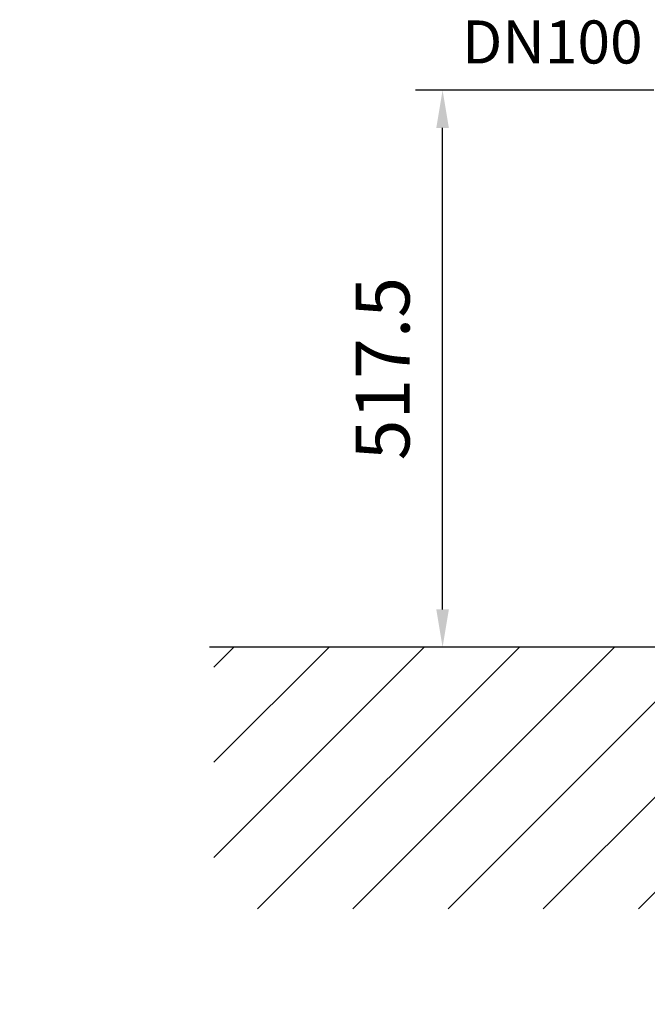
# Model space of a CAD drawing. Extents: x 0 to 9200, y 0 to 5940.
# Drawn here: x 1535 to 2118, y 3547 to 4462 of the extents above; entities that cross this region are included whole.
import ezdxf
from ezdxf.enums import TextEntityAlignment as Align

# ---------------------------------------------------------------- set-up
doc = ezdxf.new("R2010")
doc.units = 0
doc.header["$LTSCALE"] = 5
doc.layers.get('0').update_dxf_attribs({"linetype": 'CONTINUOUS'})
doc.layers.get('DEFPOINTS').update_dxf_attribs({"linetype": 'CONTINUOUS'})
doc.layers.add('5', color=3, linetype='CONTINUOUS')
doc.layers.add('8', color=1, linetype='CONTINUOUS')
doc.styles.add('ISO', font='GENISO.SHX')
doc.styles.get("Standard").update_dxf_attribs({"font": 'GENISO'})
doc.dimstyles.new('GEN-ISO', dxfattribs={"dimtxt": 50, "dimasz": 50, "dimexe": 40, "dimexo": 1, "dimgap": 30, "dimtad": 0, "dimtih": 1, "dimtoh": 1, "dimdec": 1, "dimtxsty": 'ISO', "dimcen": 2, "dimclrd": 256, "dimclre": 256, "dimclrt": 2, "dimazin": 3, "dimtp": 0.1, "dimtm": 0.1, "dimtfac": 0.05, "dimtdec": 1, "dimtix": 1, "dimtmove": 0, "dimatfit": 3, "dimtolj": 1})

# ---------------------------------------------------------------- blocks, each defined once
blk = doc.blocks.new('*X67')
at = {"layer": '8', "linetype": 'CONTINUOUS'}
for p, q in [((1715.13, 3860.54), (1733.73, 3879.14)), ((1715.13, 3772.15), (1822.12, 3879.14)), ((1715.13, 3683.76), (1910.51, 3879.14)), ((1755.76, 3636), (1998.9, 3879.14)), ((1844.15, 3636), (2087.29, 3879.14)), ((1932.54, 3636), (2175.68, 3879.14)), ((2020.92, 3636), (2264.06, 3879.14)), ((2109.31, 3636), (2352.45, 3879.14)), ((2197.7, 3636), (2440.84, 3879.14)), ((2286.09, 3636), (2529.23, 3879.14)), ((2374.48, 3636), (2617.62, 3879.14)), ((2462.87, 3636), (2706.01, 3879.14)), ((2551.25, 3636), (2794.39, 3879.14)), ((2639.64, 3636), (2882.78, 3879.14)), ((2728.03, 3636), (2971.17, 3879.14)), ((2816.42, 3636), (3059.56, 3879.14)), ((2904.81, 3636), (3147.95, 3879.14)), ((2993.2, 3636), (3236.34, 3879.14)), ((3081.59, 3636), (3279.61, 3834.03)), ((3169.97, 3636), (3279.61, 3745.65)), ((3258.36, 3636), (3279.61, 3657.26))]:
    blk.add_line(p, q, dxfattribs=at)
blk = doc.blocks.new('*D52')
at = {"layer": '8', "color": 3}
for p, q in [((2123.54, 4396.64), (1902.49, 4396.64)), ((1927.49, 3914.14), (1927.49, 4361.64)), ((2086.29, 3879.14), (1902.49, 3879.14))]:
    blk.add_line(p, q, dxfattribs=at)
for points in [[(1921.66, 4361.64), (1933.32, 4361.64), (1927.49, 4396.64)], [(1921.66, 3914.14), (1933.32, 3914.14), (1927.49, 3879.14)]]:
    blk.add_solid(points, dxfattribs=at)
at = {"layer": 'DEFPOINTS', "color": 0}
for p in [(1927.49, 4396.64), (2124.54, 4396.64), (2087.29, 3879.14)]:
    blk.add_point(p, dxfattribs=at)
at = {"layer": '8', "color": 2, "insert": (1871.82, 4137.89), "char_height": 50, "attachment_point": 5, "rotation": 90, "style": 'ISO'}
blk.add_mtext('\\A1;517.5', dxfattribs=at)

msp = doc.modelspace()

# ---------------------------------------------------------------- linework, layer by layer
msp.add_line((3208.28, 3879.14), (1710.95, 3879.14))
msp.add_line((3208.28, 3879.14), (1710.95, 3879.14))
at = {"layer": 'DEFPOINTS', "color": 0, "linetype": 'BYBLOCK'}
for p in [(1772.41, 4011.26), (1697.41, 3898.51), (1758.41, 3883.51), (1772.41, 3883.51), (2004.33, 3883.51), (2004.33, 3843.51), (2004.33, 3843.51), (1534.83, 3828.51), (1694.41, 3831.51), (1697.41, 3828.51), (1784.41, 3831.51), (1713.41, 3793.61), (1765.41, 3793.61), (1765.41, 3647.2), (1784.41, 3547.2)]:
    msp.add_point(p, dxfattribs=at)

# ---------------------------------------------------------------- block references
at = {"layer": '8', "linetype": 'CONTINUOUS'}
msp.add_blockref('*X67', (0, 0), dxfattribs=at)

# ---------------------------------------------------------------- texts
at = {"layer": '5', "color": 2, "linetype": 'BYBLOCK'}
msp.add_text('DN100', height=40, dxfattribs=at).set_placement((2029.38, 4436.25), align=Align.MIDDLE)

# ---------------------------------------------------------------- dimensions: what is measured, and where the dimension line sits
at = {"layer": '8'}
dim = msp.add_linear_dim(base=(1927.49, 4396.64), p1=(2087.29, 3879.14), p2=(2124.54, 4396.64), angle=90, dimstyle='GEN-ISO', override={"dimasz": 35, "dimexe": 25, "dimtad": 1, "dimtih": 0, "dimtoh": 0, "dimclrd": 3, "dimclre": 3, "dimadec": 2, "dimazin": 2, "dimlwd": 25, "dimlwe": 25}, dxfattribs=at)
dim.commit()
dim.dimension.update_dxf_attribs({"geometry": '*D52', "text_midpoint": (1871.82, 4137.89)})

doc.saveas('drawing.dxf')
